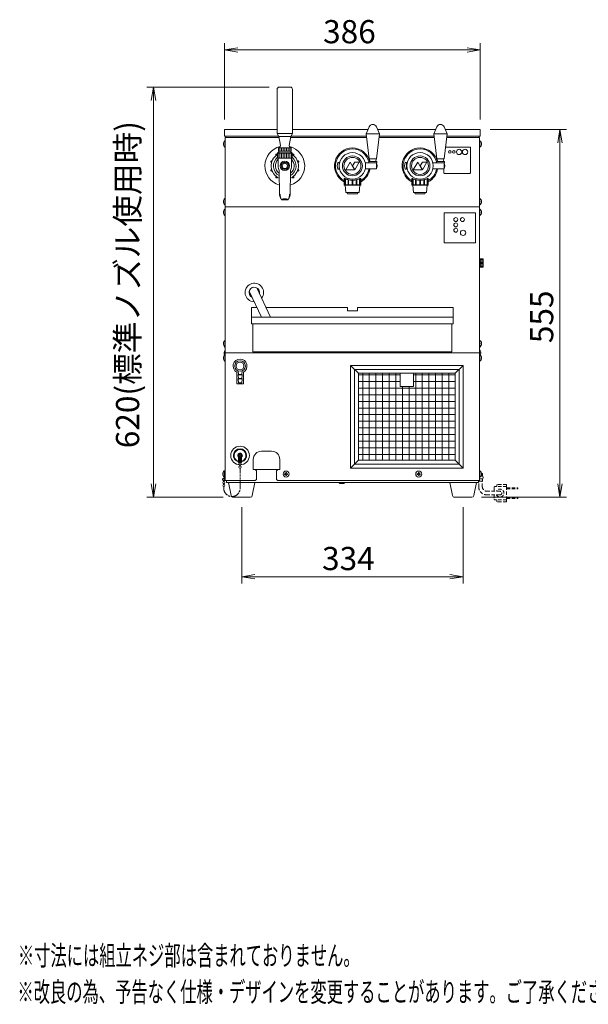
# Model space of a CAD drawing. Units: millimetres. Extents: x -599 to 9811, y -254 to 11150.
# Drawn here: x 3396 to 4254, y 5482 to 6968 of the extents above; entities that cross this region are included whole.
import ezdxf

# ---------------------------------------------------------------- set-up
doc = ezdxf.new("R2010")
doc.units = ezdxf.units.MM
doc.linetypes.add('AM_ISO09W050', pattern=[22.5, 12, -1.5, 3, -1.5, 3, -1.5])
doc.linetypes.add('DASHED2', pattern=[9.525, 6.35, -3.175])
doc.layers.get('0').update_dxf_attribs({"lineweight": 18})
for name, color, linetype, lineweight in [('ACｺｰﾄﾞ', 252, 'DASHED2', 18), ('AM_5', 51, 'Continuous', 18), ('仮想線', 44, 'AM_ISO09W050', 13), ('図面枠', 111, 'Continuous', 15), ('弱線', 133, 'Continuous', 13)]:
    doc.layers.add(name, color=color, linetype=linetype, lineweight=lineweight)
doc.styles.get("Standard").update_dxf_attribs({"font": 'simplex.shx', "bigfont": 'bigfont.shx'})

# ---------------------------------------------------------------- blocks, each defined once
blk = doc.blocks.new('A$C779D35AB')
at = {"color": 0, "linetype": 'ByBlock', "lineweight": -2}
for p, q in [((2, -98.76), (0, -99.1)), ((2, -99.43), (0, -99.1)), ((0, -99.1), (2, -99.1)), ((36.6, -98.76), (38.6, -99.1)), ((36.6, -99.43), (38.6, -99.1)), ((38.6, -99.1), (36.6, -99.1)), ((-11.04, -106.72), (-10.7, -104.72)), ((-10.37, -106.72), (-10.7, -104.72)), ((-10.7, -104.72), (-10.7, -106.72)), ((50.27, -113.1), (50.6, -111.1)), ((50.93, -113.1), (50.6, -111.1)), ((50.6, -111.1), (50.6, -113.1)), ((-11.04, -164.6), (-10.7, -166.6)), ((-10.37, -164.6), (-10.7, -166.6)), ((-10.7, -166.6), (-10.7, -164.6)), ((50.27, -164.6), (50.6, -166.6)), ((50.93, -164.6), (50.6, -166.6)), ((50.6, -166.6), (50.6, -164.6)), ((4.6, -178.26), (2.6, -178.6)), ((34, -178.26), (36, -178.6)), ((4.6, -178.93), (2.6, -178.6)), ((2.6, -178.6), (4.6, -178.6)), ((34, -178.93), (36, -178.6)), ((36, -178.6), (34, -178.6))]:
    blk.add_line(p, q, dxfattribs=at)
at = {"layer": 'AM_5', "color": 4, "lineweight": 9}
for p, q in [((0, -109.6), (0, -98.1)), ((2, -99.1), (36.6, -99.1)), ((38.6, -109.6), (38.6, -98.1)), ((6.75, -104.72), (-11.7, -104.72)), ((-10.7, -106.72), (-10.7, -164.6)), ((40.1, -111.1), (51.6, -111.1)), ((50.6, -164.6), (50.6, -113.1)), ((-0.2, -166.6), (-11.7, -166.6)), ((38.8, -166.6), (51.6, -166.6)), ((2.6, -168.1), (2.6, -179.6)), ((36, -168.1), (36, -179.6)), ((4.6, -178.6), (34, -178.6))]:
    blk.add_line(p, q, dxfattribs=at)
at = {"layer": 'AM_5'}
for s, p in [('386', (14.88, -98.1)), ('334', (14.72, -177.6))]:
    blk.add_text(s, height=3.5, dxfattribs=at).set_placement(p)
for s, p in [('620(標準ノズル使用時)', (-12.87, -159.21)), ('555', (49.6, -143.35))]:
    blk.add_text(s, height=3.5, rotation=90, dxfattribs=at).set_placement(p)
at = {"layer": '図面枠', "width": 0.6}
for s, p in [('%%U※寸法には組立ネジ部は含まれておりません。', (-31.17, -237.25)), ('%%U※改良の為、予告なく仕様・デザインを変更することがあります。ご了承ください。', (-31.24, -242.75))]:
    blk.add_text(s, height=3, dxfattribs=at).set_placement(p)

msp = doc.modelspace()

# ---------------------------------------------------------------- hatches: boundary and pattern name
at = {"layer": '弱線', "ltscale": 0.3}
h = msp.add_hatch(dxfattribs=at)
h.set_pattern_fill('_U', color=256, scale=2.5, angle=90, style=0, pattern_type=0)
h.set_pattern_definition([(90, (2241.0078, 3884.3709), (-2.5, 2e-16), [])])
h.paths.add_polyline_path([(3806.6, 6759), (3785.6, 6759), (3785.6, 6766.7), (3806.6, 6766.7)])
at = {"layer": '弱線'}
h = msp.add_hatch(dxfattribs=at)
h.set_pattern_fill('_U', color=256, scale=2.5, angle=90, style=0, pattern_type=0)
h.set_pattern_definition([(90, (2241.0078, 3884.6709), (-2.5, 2e-16), [])])
h.paths.add_polyline_path([(3786.6, 6774.5), (3805.6, 6774.5), (3805.6, 6769.5), (3786.6, 6769.5)])
h = msp.add_hatch(dxfattribs=at)
h.set_pattern_fill('_U', color=256, scale=2, style=0, pattern_type=0)
h.set_pattern_definition([(0, (-6076.7084, 5.9571), (0, 2), [])])
h.paths.add_polyline_path([(4091.1, 6607.5), (4091.1, 6594.5), (4095.4, 6594.5), (4095.4, 6607.5)])
h = msp.add_hatch(dxfattribs=at)
h.set_pattern_fill('_USER', color=256, scale=10, angle=90, style=0, double=1, pattern_type=0)
h.set_pattern_definition([(90, (2623.595, -97.856), (-10, 6e-16), []), (180, (2623.595, -97.856), (-1e-15, -10), [])])
h.paths.add_polyline_path([(3970.1, 6414.5), (3970.1, 6434.5), (3907.1, 6434.5), (3907.1, 6303.5), (4053.1, 6303.5), (4053.1, 6434.5), (3990.1, 6434.5), (3990.1, 6414.5)])

# ---------------------------------------------------------------- linework, layer by layer
for p, q in [((3784.6, 6802.5), (3705.1, 6802.5)), ((3705.1, 6802.5), (3705.1, 6792.5)), ((3787.1, 6792.5), (3705.1, 6792.5)), ((3706.1, 6685.5), (3706.1, 6790.5)), ((3706.1, 6790.5), (3787.5, 6790.5)), ((3707.1, 6792.5), (3707.1, 6790.5)), ((3804.8, 6790.5), (3919.5, 6790.5)), ((3919.3, 6792.5), (3805.1, 6792.5)), ((3921.7, 6802.5), (3807.6, 6802.5)), ((4023.7, 6802.5), (3936, 6802.5)), ((3938.2, 6790.5), (4021.5, 6790.5)), ((4021.3, 6792.5), (3938.4, 6792.5)), ((4091.1, 6802.5), (4038, 6802.5)), ((4040.2, 6790.5), (4090.1, 6790.5)), ((4091.1, 6792.5), (4040.4, 6792.5)), ((4089.1, 6792.5), (4089.1, 6790.5)), ((4090.1, 6685.5), (4090.1, 6790.5)), ((4091.1, 6792.5), (4091.1, 6802.5)), ((3807.1, 6766.7), (3785.1, 6766.7)), ((3786.6, 6774.5), (3805.6, 6774.5)), ((3795.3, 6751.4), (3795.3, 6753)), ((3796.9, 6751.4), (3796.9, 6753)), ((3875.9, 6752.5), (3874.9, 6747.5)), ((3874.9, 6747.5), (3875.9, 6742.5)), ((3877.9, 6752.5), (3875.9, 6752.5)), ((3877.9, 6752), (3877.9, 6752.5)), ((3877.9, 6752), (3877.9, 6743)), ((3878.7, 6752), (3877.9, 6752)), ((3924.5, 6753.9), (3923.9, 6758)), ((3933.9, 6758), (3933.2, 6753.9)), ((3977.9, 6752.5), (3976.9, 6747.5)), ((3976.9, 6747.5), (3977.9, 6742.5)), ((3979.9, 6752.5), (3977.9, 6752.5)), ((3979.9, 6752), (3979.9, 6752.5)), ((3979.9, 6752), (3979.9, 6743)), ((3980.7, 6752), (3979.9, 6752)), ((4026.5, 6753.9), (4025.9, 6758)), ((4035.9, 6758), (4035.2, 6753.9)), ((3795.3, 6742), (3795.3, 6743.6)), ((3796.9, 6742), (3796.9, 6743.6)), ((3875.9, 6742.5), (3877.9, 6742.5)), ((3877.9, 6742.5), (3877.9, 6743)), ((3877.9, 6743), (3878.7, 6743)), ((3977.9, 6742.5), (3979.9, 6742.5)), ((3979.9, 6742.5), (3979.9, 6743)), ((3979.9, 6743), (3980.7, 6743)), ((3706.1, 6685.5), (4090.1, 6685.5)), ((3706.1, 6685.5), (3706.1, 6465.5)), ((4090.1, 6685.5), (4090.1, 6465.5)), ((3706.1, 6465.5), (3706.1, 6272.5)), ((3706.1, 6465.5), (4090.1, 6465.5)), ((4090.1, 6465.5), (4090.1, 6272.5)), ((3723.6, 6436.3), (3723.6, 6418.5)), ((3733.6, 6436.3), (3733.6, 6418.5)), ((3907.1, 6434.5), (3895.1, 6446.5)), ((4053.1, 6434.5), (4065.1, 6446.5)), ((3733.6, 6418.5), (3723.6, 6418.5)), ((3776.1, 6317), (3761.1, 6317)), ((3748.6, 6289.5), (3748.6, 6304.5)), ((3788.6, 6289.5), (3788.6, 6304.5)), ((3907.1, 6303.5), (3895.1, 6291.5)), ((4053.1, 6303.5), (4065.1, 6291.5)), ((3751.6, 6289.5), (3748.6, 6289.5)), ((3751.6, 6289.5), (3785.6, 6289.5)), ((3751.6, 6289.5), (3785.6, 6289.5)), ((3751.6, 6289.5), (3753.6, 6287.5)), ((3753.6, 6287.5), (3753.6, 6274.5)), ((3785.6, 6289.5), (3783.6, 6287.5)), ((3783.6, 6287.5), (3783.6, 6274.5)), ((3785.6, 6289.5), (3788.6, 6289.5)), ((3703.8, 6272.1), (3703.8, 6271.2)), ((3704.4, 6272.1), (3704.4, 6271.2)), ((3751.6, 6272.5), (3706.1, 6272.5)), ((3708.1, 6272.5), (3708.1, 6269.5)), ((3708.1, 6272.5), (3708.1, 6269.5)), ((3751.6, 6272.5), (3753.6, 6274.5)), ((3783.6, 6274.5), (3785.6, 6272.5)), ((3785.6, 6272.5), (4090.1, 6272.5)), ((4088.1, 6272.5), (4088.1, 6269.5)), ((4088.1, 6272.5), (4088.1, 6269.5)), ((3703.8, 6268), (3703.8, 6266.7)), ((3704.4, 6268), (3704.4, 6266.7)), ((3708.1, 6269.5), (4088.1, 6269.5)), ((3708.1, 6269.5), (4088.1, 6269.5)), ((3879.1, 6268), (3877.6, 6269.5)), ((3879.1, 6268), (3877.6, 6269.5)), ((3879.1, 6268), (3885.1, 6268)), ((3879.1, 6268), (3885.1, 6268)), ((3885.1, 6268), (3886.6, 6269.5)), ((3885.1, 6268), (3886.6, 6269.5))]:
    msp.add_line(p, q)
at = {"extrusion": (0, 1, 0)}
msp.add_line((4050.1, 6519), (3746.1, 6519), dxfattribs=at)
at = {"ltscale": 0.03}
for p, q in [((3726.1, 6432.6), (3731.1, 6432.6)), ((3726.1, 6426.6), (3731.1, 6426.6))]:
    msp.add_line(p, q, dxfattribs=at)
at = {"linetype": 'Continuous'}
msp.add_lwpolyline([(3787.6, 6866.3, 0.414214), (3784.6, 6863.3), (3784.6, 6796.5), (3786.9, 6792), (3805.4, 6792), (3807.6, 6796.5), (3807.6, 6863.3, 0.414214), (3804.6, 6866.3), (3804.6, 6866.3)], format="xyb", close=True, dxfattribs=at)
for points in [[(3923.4, 6806.4, -0.656854), (3934.4, 6806.4), (3938.9, 6796), (3934.4, 6758), (3923.4, 6758), (3918.9, 6796)], [(4025.4, 6806.4, -0.656854), (4036.4, 6806.4), (4040.9, 6796), (4036.4, 6758), (4025.4, 6758), (4020.9, 6796)], [(3788.1, 6775.4), (3786.6, 6774.5), (3786.6, 6769.5), (3805.6, 6769.5), (3805.6, 6774.5), (3804.2, 6775.4, -0.289246), (3802.9, 6778.4), (3805.2, 6792), (3787, 6792), (3789.4, 6778.4, -0.289246)], [(3703.4, 6780.1), (3703.6, 6780.1), (3703.6, 6780.9), (3703.4, 6780.9, -0.205718), (3705.6, 6785.2), (3706.1, 6785.2), (3706.1, 6775.8), (3705.6, 6775.8, -0.205718)], [(4092.9, 6780.1), (4092.6, 6780.1), (4092.6, 6780.9), (4092.9, 6780.9, 0.205718), (4090.6, 6785.2), (4090.1, 6785.2), (4090.1, 6775.8), (4090.6, 6775.8, 0.205718)], [(3703.4, 6693.1), (3703.6, 6693.1), (3703.6, 6693.9), (3703.4, 6693.9, -0.205718), (3705.6, 6698.2), (3706.1, 6698.2), (3706.1, 6688.8), (3705.6, 6688.8, -0.205718)], [(4092.9, 6693.1), (4092.6, 6693.1), (4092.6, 6693.9), (4092.9, 6693.9, 0.205718), (4090.6, 6698.2), (4090.1, 6698.2), (4090.1, 6688.8), (4090.6, 6688.8, 0.205718)], [(3703.4, 6677.1), (3703.6, 6677.1), (3703.6, 6677.9), (3703.4, 6677.9, -0.205718), (3705.6, 6682.2), (3706.1, 6682.2), (3706.1, 6672.8), (3705.6, 6672.8, -0.205718)], [(4092.9, 6677.1), (4092.6, 6677.1), (4092.6, 6677.9), (4092.9, 6677.9, 0.205718), (4090.6, 6682.2), (4090.1, 6682.2), (4090.1, 6672.8), (4090.6, 6672.8, 0.205718)], [(3703.4, 6479.1), (3703.6, 6479.1), (3703.6, 6479.9), (3703.4, 6479.9, -0.205718), (3705.6, 6484.2), (3706.1, 6484.2), (3706.1, 6474.8), (3705.6, 6474.8, -0.205718)], [(4092.9, 6479.1), (4092.6, 6479.1), (4092.6, 6479.9), (4092.9, 6479.9, 0.205718), (4090.6, 6484.2), (4090.1, 6484.2), (4090.1, 6474.8), (4090.6, 6474.8, 0.205718)], [(3703.4, 6457.1), (3703.6, 6457.1), (3703.6, 6457.9), (3703.4, 6457.9, -0.205718), (3705.6, 6462.2), (3706.1, 6462.2), (3706.1, 6452.8), (3705.6, 6452.8, -0.205718)], [(4092.9, 6457.1), (4092.6, 6457.1), (4092.6, 6457.9), (4092.9, 6457.9, 0.205718), (4090.6, 6462.2), (4090.1, 6462.2), (4090.1, 6452.8), (4090.6, 6452.8, 0.205718)], [(3705.1, 6286), (3705.1, 6277.1, -0.345686), (3704.1, 6276.1, 2.414214), (3706.1, 6274.1), (3706.1, 6286), (3705.6, 6286)], [(3702.4, 6282.1), (3702.6, 6282.1), (3702.6, 6282.9), (3702.4, 6282.9, -0.205718), (3704.6, 6287.2), (3705.1, 6287.2), (3705.1, 6277.8), (3704.6, 6277.8, -0.205718)], [(4092.9, 6282.1), (4092.6, 6282.1), (4092.6, 6282.9), (4092.9, 6282.9, 0.205718), (4090.6, 6287.2), (4090.1, 6287.2), (4090.1, 6277.8), (4090.6, 6277.8, 0.205718)], [(3718.1, 6247.5, -0.373238), (3715.1, 6250.1), (3711.1, 6269.5), (3751.1, 6269.5), (3747.1, 6250.1, -0.373238), (3744.2, 6247.5)], [(4052.1, 6247.5, -0.373238), (4049.1, 6250.1), (4045.1, 6269.5), (4085.1, 6269.5), (4081.1, 6250.1, -0.373238), (4078.2, 6247.5)]]:
    msp.add_lwpolyline(points, format="xyb", close=True)
for points in [[(3787.5, 6769.5, 0.080006), (3785.6, 6767), (3785.1, 6766.7), (3785.1, 6759), (3807.1, 6759), (3807.1, 6766.7), (3806.6, 6767, 0.080278), (3804.8, 6769.5)], [(3801.8, 6698, 0.18257), (3804.1, 6703.3), (3804.8, 6740.3, -0.085727), (3805.5, 6743.7, 0.091037), (3806.1, 6747.2), (3806.1, 6759), (3786.1, 6759), (3786.1, 6747.2, 0.091037), (3786.8, 6743.7, -0.085727), (3787.4, 6740.3), (3788.2, 6703.3, 0.18257), (3790.5, 6698)], [(3788.2, 6703.3, -0.226721), (3789.1, 6705, 0.122934), (3791.1, 6696.5, 0.279227), (3791.6, 6696.3), (3796.1, 6696.3), (3800.7, 6696.3, 0.279227), (3801.1, 6696.5, 0.122934), (3803.2, 6705, -0.226721), (3804.1, 6703.3)], [(3800.9, 6696.4, 0.161081), (3796.1, 6698, 0.161081), (3791.4, 6696.4)], [(3705.5, 6462, -0.133763), (3704.4, 6465.1), (3704.6, 6465.1), (3704.6, 6465.9), (3704.4, 6465.9, -0.177435), (3706.1, 6469.7, -0.177435)], [(3706.1, 6473.2, -0.12635), (3704.6, 6475.9)], [(4090.1, 6473.2, 0.12635), (4091.7, 6475.9)], [(4090.8, 6462, 0.133763), (4091.9, 6465.1), (4091.6, 6465.1), (4091.6, 6465.9), (4091.9, 6465.9, 0.177435), (4090.1, 6469.7, 0.177435)], [(3705.6, 6277, -0.357066), (3704.1, 6275.6, 2.414214), (3705.6, 6274.1), (3705.6, 6286)]]:
    msp.add_lwpolyline(points, format="xyb")
at = {"ltscale": 0.05}
for points in [[(3901.2, 6741.8), (3894.6, 6753.2), (3888, 6741.8)], [(3901.7, 6741.8), (3908.2, 6753.2), (3901.8, 6753.2), (3898.3, 6747.7)], [(4003.2, 6741.8), (3996.6, 6753.2), (3990, 6741.8)], [(4003.7, 6741.8), (4010.2, 6753.2), (4003.8, 6753.2), (4000.3, 6747.7)]]:
    msp.add_lwpolyline(points, close=True, dxfattribs=at)
for points in [[(3917.6, 6752), (3934.4, 6752), (3935.4, 6747.5), (3934.4, 6743), (3917.6, 6743)], [(4019.6, 6752), (4036.4, 6752), (4037.4, 6747.5), (4036.4, 6743), (4019.6, 6743)], [(3885.6, 6728.6), (3885.6, 6719), (3886.1, 6718.5), (3910.1, 6718.5), (3910.6, 6719), (3910.6, 6728.6)], [(3887.1, 6718.5), (3888.1, 6707.5), (3908.1, 6707.5), (3909.1, 6718.5)], [(3987.6, 6728.6), (3987.6, 6719), (3988.1, 6718.5), (4012.1, 6718.5), (4012.6, 6719), (4012.6, 6728.6)], [(3989.1, 6718.5), (3990.1, 6707.5), (4010.1, 6707.5), (4011.1, 6718.5)], [(3889.6, 6707.5), (3890.6, 6705.5), (3905.6, 6705.5), (3906.6, 6707.5)], [(3991.6, 6707.5), (3992.6, 6705.5), (4007.6, 6705.5), (4008.6, 6707.5)], [(4091.1, 6606), (4090.1, 6606), (4090.1, 6596), (4091.1, 6596)], [(4095.4, 6606.7), (4095.6, 6606.7), (4095.6, 6595.2), (4095.4, 6595.2)], [(3742.4, 6558.4), (3760.7, 6519)], [(3774.5, 6519), (3753.7, 6563.7)], [(3767.5, 6534), (3890.6, 6534), (3890.6, 6529), (3905.6, 6529), (3905.6, 6534), (4050.1, 6534), (4050.1, 6509), (3746.1, 6509), (3746.1, 6534), (3753.7, 6534)], [(3748.1, 6509), (3748.1, 6467), (4048.1, 6467), (4048.1, 6509)], [(4088.6, 6272.5), (4088.6, 6271.5), (4088.1, 6271.5), (4088.1, 6272.5)], [(4094.6, 6275.5), (4094.6, 6271.5), (4088.6, 6271.5)], [(4092.8, 6283.5), (4094.6, 6283.5), (4094.6, 6279.5)]]:
    msp.add_lwpolyline(points)
for points in [[(3922.9, 6752), (3934.8, 6752), (3934.8, 6753.9), (3922.9, 6753.9)], [(4024.9, 6752), (4036.8, 6752), (4036.8, 6753.9), (4024.9, 6753.9)], [(4091.1, 6594.5), (4095.4, 6594.5), (4095.4, 6607.5), (4091.1, 6607.5)], [(3895.1, 6291.5), (4065.1, 6291.5), (4065.1, 6446.5), (3895.1, 6446.5)], [(3907.1, 6303.5), (4053.1, 6303.5), (4053.1, 6434.5), (3907.1, 6434.5)], [(3970.1, 6414.5), (3990.1, 6414.5), (3990.1, 6434.5), (3970.1, 6434.5)]]:
    msp.add_lwpolyline(points, close=True)
at = {"ltscale": 0.03}
msp.add_lwpolyline([(3725.5, 6438.1), (3726.1, 6432.6), (3725.6, 6432.3), (3725.6, 6431.8), (3726.1, 6426.6), (3725.6, 6426.3), (3725.6, 6425.8), (3726.1, 6420.3), (3731.1, 6420.3), (3731.6, 6425.8), (3731.6, 6426.3), (3731.1, 6426.6), (3731.6, 6431.8), (3731.6, 6432.3), (3731.1, 6432.6), (3731.7, 6438.1)], dxfattribs=at)
for centre, radius in [((3898.1, 6747.5), 15), ((4000.1, 6747.5), 15), ((4045.1, 6768.5), 2), ((4051.1, 6768.5), 2), ((4059.1, 6768.5), 4), ((4068.1, 6768.5), 4), ((3796.1, 6747.5), 5.58), ((3796.1, 6747.5), 4), ((3898.1, 6747.5), 12.8), ((4000.1, 6747.5), 12.8), ((4054.1, 6666.5), 3), ((4054.1, 6658.5), 3), ((4064.1, 6666.5), 3), ((4054.1, 6650.5), 3), ((3728.6, 6445.5), 8), ((3728.6, 6445.5), 5.85), ((3728.6, 6310.5), 14), ((3798.1, 6282.5), 4.5), ((3998.1, 6282.5), 4.5), ((3704.1, 6269.6), 1.6), ((3704.1, 6265.1), 1.6)]:
    msp.add_circle(centre, radius)
for centre, radius, start, end in [((3796.1, 6747.5), 30, 103.546, 254.0594), ((3796.1, 6747.5), 30, 285.9442, 76.454), ((3796.1, 6747.5), 20.5, 122.4573, 245.6461), ((3796.1, 6747.5), 20.5, 294.3594, 57.5543), ((3898.1, 6747.5), 27, 13.7117, 242.4455), ((4000.1, 6747.5), 27, 13.7117, 242.4455), ((3898.1, 6747.5), 27, 297.5545, 350.4059), ((4000.1, 6747.5), 27, 297.5545, 350.4059), ((3750.1, 6556.5), 14, 321.5148, 268.4852), ((3750.1, 6556.5), 8, 346.3752, 243.6248), ((3728.6, 6445.5), 10.5, 298.4369, 241.5631), ((3728.6, 6310.5), 10, 283.0029, 256.9971), ((3761.1, 6304.5), 12.5, 90, 180), ((3776.1, 6304.5), 12.5, 0, 90), ((4090.9, 6277.5), 4.25, 331.9275, 28.0725)]:
    msp.add_arc(centre, radius, start, end)
at = {"ltscale": 0.1}
for start, end in [(130.3202, 239.8543), (300.1596, 49.6798)]:
    msp.add_arc((3796.1, 6747.5), 17, start, end, dxfattribs=at)
at = {"ltscale": 0.5}
for centre, radius, start, end in [((3796.1, 6747.5), 14.1, 134.971, 232.5139), ((3796.1, 6747.5), 14.1, 307.5044, 45.0264), ((3704.1, 6274.1), 1.6, 20.3641, 77.7699)]:
    msp.add_arc(centre, radius, start, end, dxfattribs=at)
for points in [[(3885.6, 6728.5), (3885.6, 6728.5), (3885.6, 6728.6), (3885.7, 6728.7), (3885.8, 6728.7), (3886.2, 6728.6), (3886.4, 6728.5), (3887.1, 6728.3), (3887.5, 6728.1), (3888.4, 6727.8), (3889, 6727.6), (3890, 6727.2), (3890.6, 6727), (3892, 6726.7), (3892.7, 6726.5), (3894.2, 6726.3), (3895, 6726.1), (3896.6, 6726), (3897.4, 6726), (3898.9, 6726), (3899.7, 6726), (3901.3, 6726.1), (3902.1, 6726.3), (3903.6, 6726.5), (3904.3, 6726.7), (3905.6, 6727), (3906.2, 6727.2), (3907.3, 6727.6), (3907.8, 6727.8), (3908.7, 6728.1), (3909.2, 6728.3), (3909.8, 6728.5), (3910.1, 6728.6), (3910.5, 6728.7), (3910.6, 6728.7), (3910.6, 6728.6)], [(3987.6, 6728.5), (3987.6, 6728.5), (3987.6, 6728.6), (3987.7, 6728.7), (3987.8, 6728.7), (3988.2, 6728.6), (3988.4, 6728.5), (3989.1, 6728.3), (3989.5, 6728.1), (3990.4, 6727.8), (3991, 6727.6), (3992, 6727.2), (3992.6, 6727), (3994, 6726.7), (3994.7, 6726.5), (3996.2, 6726.3), (3997, 6726.1), (3998.6, 6726), (3999.4, 6726), (4000.9, 6726), (4001.7, 6726), (4003.3, 6726.1), (4004.1, 6726.3), (4005.6, 6726.5), (4006.3, 6726.7), (4007.6, 6727), (4008.2, 6727.2), (4009.3, 6727.6), (4009.8, 6727.8), (4010.7, 6728.1), (4011.2, 6728.3), (4011.8, 6728.5), (4012.1, 6728.6), (4012.5, 6728.7), (4012.6, 6728.7), (4012.6, 6728.6)]]:
    msp.add_open_spline(points, degree=3, knots=[39.320665, 39.320665, 39.320665, 39.320665, 40.458652, 40.458652, 42.758362, 42.758362, 45.058072, 45.058072, 47.357783, 47.357783, 49.657493, 49.657493, 51.981572, 51.981572, 54.305651, 54.305651, 56.62973, 56.62973, 58.953809, 58.953809, 61.277888, 61.277888, 63.601967, 63.601967, 65.926046, 65.926046, 68.250125, 68.250125, 70.549835, 70.549835, 72.849545, 72.849545, 75.149255, 75.149255, 77.448965, 77.448965, 77.448965, 77.448965])
for points in [[(3910.6, 6728.6), (3910.6, 6728.6), (3910.6, 6728.5), (3910.6, 6728.5)], [(4012.6, 6728.6), (4012.6, 6728.6), (4012.6, 6728.5), (4012.6, 6728.5)]]:
    msp.add_open_spline(points, degree=3)
at = {"layer": 'ACｺｰﾄﾞ', "ltscale": 0.8}
for p, q in [((4088.6, 6263.3), (4088.6, 6271.5)), ((4094.1, 6263.3), (4094.1, 6271.5)), ((4120.8, 6256.5), (4100.9, 6256.5)), ((4112, 6262.7), (4112, 6256.5)), ((4130.8, 6263.7), (4113, 6263.7)), ((4116, 6265.7), (4116, 6263.7)), ((4130.8, 6266.7), (4117, 6266.7)), ((4130.8, 6266.7), (4130.8, 6263.7)), ((4130.8, 6263.7), (4130.8, 6243.7)), ((4130.8, 6261.7), (4147.9, 6261.7)), ((4130.8, 6260.2), (4147.9, 6260.2)), ((4147.9, 6260.2), (4147.9, 6261.7)), ((4120.8, 6251), (4100.9, 6251)), ((4112, 6251), (4112, 6244.7)), ((4130.8, 6243.7), (4113, 6243.7)), ((4116, 6241.7), (4116, 6243.7)), ((4130.8, 6240.7), (4117, 6240.7)), ((4130.8, 6247.2), (4147.9, 6247.2)), ((4130.8, 6245.7), (4147.9, 6245.7)), ((4130.8, 6240.7), (4130.8, 6243.7)), ((4147.9, 6247.2), (4147.9, 6245.7))]:
    msp.add_line(p, q, dxfattribs=at)
for centre, radius, start, end in [((4100.9, 6263.3), 12.3, 180, 270), ((4100.9, 6263.3), 6.8, 180, 270), ((4113, 6262.7), 1, 90, 180), ((4120.8, 6253.7), 6, 207.2796, 152.7204), ((4117, 6265.7), 1, 90, 180), ((4120.8, 6253.7), 2.75, 270, 90), ((4113, 6244.7), 1, 180, 270), ((4117, 6241.7), 1, 180, 270)]:
    msp.add_arc(centre, radius, start, end, dxfattribs=at)
at = {"layer": '仮想線'}
msp.add_lwpolyline([(3704.1, 6263.5), (3704.1, 6260.8, 0.414214), (3716.4, 6248.5), (3716.4, 6248.5, 0.414214), (3728.6, 6260.8), (3728.6, 6291.5)], format="xyb", dxfattribs=at)
at = {"layer": '弱線'}
for p, q in [((3807.6, 6796.5), (3784.6, 6796.5)), ((3806.6, 6767), (3785.6, 6767)), ((3934.4, 6752), (3934.4, 6743)), ((4036.4, 6752), (4036.4, 6743)), ((3726.4, 6300), (3726.4, 6307.8)), ((3726.4, 6300.5), (3730.9, 6300.5)), ((3726.4, 6300), (3730.9, 6300)), ((3726.9, 6310.1), (3726.9, 6310.8)), ((3726.9, 6310.8), (3727.3, 6310.8)), ((3727.3, 6310.1), (3726.9, 6310.1)), ((3728, 6300), (3728, 6308)), ((3728.3, 6311.8), (3728.3, 6312.2)), ((3728.3, 6312.2), (3729, 6312.2)), ((3728.3, 6308.7), (3728.3, 6309.1)), ((3729, 6308.7), (3728.3, 6308.7)), ((3728.3, 6299.2), (3728.3, 6300)), ((3728.9, 6299.2), (3728.9, 6300)), ((3729, 6312.2), (3729, 6311.8)), ((3729, 6309.1), (3729, 6308.7)), ((3729.2, 6300), (3729.2, 6308)), ((3730, 6310.8), (3730.4, 6310.8)), ((3730.4, 6310.1), (3730, 6310.1)), ((3730.4, 6310.8), (3730.4, 6310.1)), ((3730.9, 6300), (3730.9, 6307.8)), ((3728.3, 6294.7), (3728.3, 6296)), ((3728.9, 6294.7), (3728.9, 6296))]:
    msp.add_line(p, q, dxfattribs=at)
at = {"layer": '弱線', "ltscale": 0.5}
for p, q in [((3938.9, 6796), (3918.9, 6796)), ((4040.9, 6796), (4020.9, 6796))]:
    msp.add_line(p, q, dxfattribs=at)
at = {"layer": '弱線', "extrusion": (0, 1, 0)}
for p, q in [((3885.6, 6719), (3887.1, 6719)), ((3887.1, 6719), (3887.1, 6728.3)), ((3887.6, 6728.1), (3887.6, 6719)), ((3887.6, 6719), (3891.5, 6719)), ((3891.5, 6719), (3891.5, 6726.8)), ((3892.3, 6726.6), (3892.3, 6719)), ((3892.3, 6719), (3897.6, 6719)), ((3897.6, 6719), (3897.6, 6726)), ((3898.6, 6726), (3898.6, 6719)), ((3898.6, 6719), (3903.9, 6719)), ((3903.9, 6719), (3903.9, 6726.6)), ((3904.8, 6726.8), (3904.8, 6719)), ((3904.8, 6719), (3908.7, 6719)), ((3908.7, 6719), (3908.7, 6728.1)), ((3909.2, 6728.3), (3909.2, 6719)), ((3909.2, 6719), (3910.6, 6719)), ((3987.6, 6719), (3989.1, 6719)), ((3989.1, 6719), (3989.1, 6728.3)), ((3989.6, 6728.1), (3989.6, 6719)), ((3989.6, 6719), (3993.5, 6719)), ((3993.5, 6719), (3993.5, 6726.8)), ((3994.3, 6726.6), (3994.3, 6719)), ((3994.3, 6719), (3999.6, 6719)), ((3999.6, 6719), (3999.6, 6726)), ((4000.6, 6726), (4000.6, 6719)), ((4000.6, 6719), (4005.9, 6719)), ((4005.9, 6719), (4005.9, 6726.6)), ((4006.8, 6726.8), (4006.8, 6719)), ((4006.8, 6719), (4010.7, 6719)), ((4010.7, 6719), (4010.7, 6728.1)), ((4011.2, 6728.3), (4011.2, 6719)), ((4011.2, 6719), (4012.6, 6719))]:
    msp.add_line(p, q, dxfattribs=at)
at = {"layer": '弱線', "ltscale": 0.03}
for p, q in [((3725.6, 6432.3), (3731.6, 6432.3)), ((3731.6, 6426.3), (3725.6, 6426.3))]:
    msp.add_line(p, q, dxfattribs=at)
at = {"layer": '弱線'}
for points in [[(3705.6, 6785.2), (3705.6, 6775.8)], [(4090.6, 6785.2), (4090.6, 6775.8)], [(3705.6, 6698.2), (3705.6, 6688.8)], [(4090.6, 6698.2), (4090.6, 6688.8)], [(3705.6, 6682.2), (3705.6, 6672.8)], [(4090.6, 6682.2), (4090.6, 6672.8)], [(3705.6, 6484.2), (3705.6, 6474.8)], [(4090.6, 6484.2), (4090.6, 6474.8)], [(3705.6, 6462.2), (3705.6, 6452.8)], [(4090.6, 6462.2), (4090.6, 6452.8)], [(3704.6, 6287.2), (3704.6, 6277.8)], [(4090.6, 6287.2), (4090.6, 6277.8)], [(4094.6, 6275.5), (4090.1, 6275.5)], [(4092.1, 6279.5), (4094.6, 6279.5)]]:
    msp.add_lwpolyline(points, dxfattribs=at)
for points in [[(4036.1, 6743), (4036.1, 6737, 0.414214), (4037.1, 6736), (4075.1, 6736, 0.414214), (4076.1, 6737), (4076.1, 6775, 0.414214), (4075.1, 6776), (4038.5, 6776)], [(3785.1, 6765.2, 0.36551), (3783.2, 6765.3, 0.414214), (3782.9, 6763.2), (3782.9, 6763.2)], [(3809.4, 6763.2), (3809.4, 6763.2, 0.414214), (3809.1, 6765.3, 0.366441), (3807.1, 6765.2, 0.366441)], [(3777.1, 6755.2), (3777.1, 6755.3, 0.414214), (3775.2, 6754.3, 0.414214), (3776.2, 6752.4), (3776.2, 6752.4)], [(3816.1, 6752.4), (3816.1, 6752.4, 0.414214), (3817.1, 6754.3, 0.414214), (3815.2, 6755.3), (3815.1, 6755.2)], [(3776.2, 6742.6), (3776.2, 6742.6, 0.414214), (3775.2, 6740.7, 0.414214), (3777.1, 6739.7), (3777.1, 6739.7)], [(3782.9, 6731.8), (3782.9, 6731.8, 0.414214), (3783.2, 6729.7, 0.414214), (3785.3, 6730), (3785.3, 6730.1)], [(3806.9, 6730.1), (3807, 6730, 0.414214), (3809.1, 6729.7, 0.414214), (3809.4, 6731.8), (3809.4, 6731.8)], [(3815.1, 6739.7), (3815.2, 6739.7, 0.414214), (3817.1, 6740.7, 0.414214), (3816.1, 6742.6), (3816.1, 6742.6)]]:
    msp.add_lwpolyline(points, format="xyb", dxfattribs=at)
for points in [[(4036.6, 6631.5), (4083.6, 6631.5), (4083.6, 6676.5), (4036.6, 6676.5)], [(3901.1, 6297.5), (4059.1, 6297.5), (4059.1, 6440.5), (3901.1, 6440.5)]]:
    msp.add_lwpolyline(points, close=True, dxfattribs=at)
at = {"layer": '弱線', "linetype": 'Continuous'}
for points in [[(3797.7, 6284.2), (3797.7, 6284.7), (3798.6, 6284.7), (3798.6, 6284.2, 0.414214), (3799.9, 6282.9), (3800.4, 6282.9), (3800.4, 6282), (3799.9, 6282, 0.414214), (3798.6, 6280.8), (3798.6, 6280.2), (3797.7, 6280.2), (3797.7, 6280.8, 0.414214), (3796.4, 6282), (3795.9, 6282), (3795.9, 6282.9), (3796.4, 6282.9, 0.414214)], [(3997.7, 6284.2), (3997.7, 6284.7), (3998.6, 6284.7), (3998.6, 6284.2, 0.414214), (3999.9, 6282.9), (4000.4, 6282.9), (4000.4, 6282), (3999.9, 6282, 0.414214), (3998.6, 6280.8), (3998.6, 6280.2), (3997.7, 6280.2), (3997.7, 6280.8, 0.414214), (3996.4, 6282), (3995.9, 6282), (3995.9, 6282.9), (3996.4, 6282.9, 0.414214)]]:
    msp.add_lwpolyline(points, format="xyb", close=True, dxfattribs=at)
at = {"layer": '弱線'}
for centre, radius in [((3898.1, 6747.5), 20), ((4000.1, 6747.5), 20), ((3796.1, 6747.5), 7), ((4065.1, 6646.5), 4), ((3728.6, 6310.5), 2.6), ((3728.6, 6297.6), 1.6), ((3728.6, 6293.1), 1.6)]:
    msp.add_circle(centre, radius, dxfattribs=at)
for centre, radius, start, end in [((3898.1, 6747.5), 25.5, 13.7394, 240.6723), ((4000.1, 6747.5), 25.5, 13.7394, 240.6723), ((3898.1, 6747.5), 25.5, 299.3277, 349.8358), ((4000.1, 6747.5), 25.5, 299.3277, 349.8358), ((3728.6, 6310.5), 9, 284.4775, 255.5225), ((3728.6, 6310.5), 3.5, 310.0052, 229.9948), ((3727.3, 6311.8), 1, 270, 0), ((3727.3, 6309.1), 1, 0, 90), ((3730, 6311.8), 1, 180, 270), ((3730, 6309.1), 1, 90, 180)]:
    msp.add_arc(centre, radius, start, end, dxfattribs=at)
for points, knots in [([(3887.7, 6718.5), (3887.7, 6718.5), (3887.7, 6718.5), (3887.6, 6718.6), (3887.5, 6718.6), (3887.4, 6718.7), (3887.3, 6718.7), (3887.2, 6718.9), (3887.1, 6718.9), (3887.1, 6719), (3887.1, 6719), (3887.1, 6719), (3887.1, 6719)], [-0.8937402, -0.8937402, -0.8937402, -0.8937402, -0.7127575, -0.7127575, -0.5317748, -0.5317748, -0.2658874, -0.2658874, 0, 0, 0, 0.0140841, 0.0140841, 0.0140841, 0.0140841]), ([(3887.6, 6719), (3887.6, 6719), (3887.6, 6719), (3887.6, 6718.9), (3887.7, 6718.9), (3887.8, 6718.7), (3887.8, 6718.7), (3887.8, 6718.6), (3887.8, 6718.6), (3887.8, 6718.5), (3887.8, 6718.5), (3887.7, 6718.5)], [-1.8015644, -1.8015644, -1.8015644, -1.8015644, -1.7874803, -1.7874803, -1.5215929, -1.5215929, -1.2557055, -1.2557055, -1.0747228, -1.0747228, -0.8937402, -0.8937402, -0.8937402, -0.8937402]), ([(3892.1, 6718.5), (3892.1, 6718.5), (3892, 6718.5), (3891.9, 6718.6), (3891.9, 6718.6), (3891.7, 6718.7), (3891.7, 6718.7), (3891.5, 6718.9), (3891.5, 6718.9), (3891.5, 6719), (3891.5, 6719), (3891.5, 6719), (3891.5, 6719)], [-0.8937402, -0.8937402, -0.8937402, -0.8937402, -0.7127575, -0.7127575, -0.5317748, -0.5317748, -0.2658874, -0.2658874, 0, 0, 0, 0.0140841, 0.0140841, 0.0140841, 0.0140841]), ([(3892.3, 6719), (3892.3, 6719), (3892.3, 6719), (3892.4, 6718.9), (3892.4, 6718.9), (3892.4, 6718.7), (3892.4, 6718.7), (3892.3, 6718.6), (3892.3, 6718.6), (3892.2, 6718.5), (3892.2, 6718.5), (3892.1, 6718.5)], [-1.8015644, -1.8015644, -1.8015644, -1.8015644, -1.7874803, -1.7874803, -1.5215929, -1.5215929, -1.2557055, -1.2557055, -1.0747228, -1.0747228, -0.8937402, -0.8937402, -0.8937402, -0.8937402]), ([(3898.1, 6718.5), (3898.1, 6718.5), (3898, 6718.5), (3897.9, 6718.6), (3897.9, 6718.6), (3897.8, 6718.7), (3897.7, 6718.7), (3897.7, 6718.9), (3897.6, 6718.9), (3897.6, 6719), (3897.6, 6719), (3897.6, 6719), (3897.6, 6719)], [-0.8937402, -0.8937402, -0.8937402, -0.8937402, -0.7127575, -0.7127575, -0.5317748, -0.5317748, -0.2658874, -0.2658874, 0, 0, 0, 0.0140841, 0.0140841, 0.0140841, 0.0140841]), ([(3898.6, 6719), (3898.6, 6719), (3898.6, 6719), (3898.6, 6718.9), (3898.6, 6718.9), (3898.6, 6718.7), (3898.5, 6718.7), (3898.4, 6718.6), (3898.4, 6718.6), (3898.3, 6718.5), (3898.2, 6718.5), (3898.1, 6718.5)], [-1.8015644, -1.8015644, -1.8015644, -1.8015644, -1.7874803, -1.7874803, -1.5215929, -1.5215929, -1.2557055, -1.2557055, -1.0747228, -1.0747228, -0.8937402, -0.8937402, -0.8937402, -0.8937402]), ([(3904.1, 6718.5), (3904.1, 6718.5), (3904, 6718.5), (3904, 6718.6), (3903.9, 6718.6), (3903.9, 6718.7), (3903.9, 6718.7), (3903.9, 6718.9), (3903.9, 6718.9), (3903.9, 6719), (3903.9, 6719), (3903.9, 6719), (3903.9, 6719)], [-0.8937402, -0.8937402, -0.8937402, -0.8937402, -0.7127575, -0.7127575, -0.5317748, -0.5317748, -0.2658874, -0.2658874, 0, 0, 0, 0.0140841, 0.0140841, 0.0140841, 0.0140841]), ([(3904.8, 6719), (3904.8, 6719), (3904.8, 6719), (3904.8, 6718.9), (3904.7, 6718.9), (3904.6, 6718.7), (3904.5, 6718.7), (3904.4, 6718.6), (3904.4, 6718.6), (3904.2, 6718.5), (3904.2, 6718.5), (3904.1, 6718.5)], [-1.8015644, -1.8015644, -1.8015644, -1.8015644, -1.7874803, -1.7874803, -1.5215929, -1.5215929, -1.2557055, -1.2557055, -1.0747228, -1.0747228, -0.8937402, -0.8937402, -0.8937402, -0.8937402]), ([(3908.5, 6718.5), (3908.5, 6718.5), (3908.5, 6718.5), (3908.5, 6718.6), (3908.5, 6718.6), (3908.5, 6718.7), (3908.5, 6718.7), (3908.6, 6718.9), (3908.6, 6718.9), (3908.7, 6719), (3908.7, 6719), (3908.7, 6719), (3908.7, 6719)], [-0.8937402, -0.8937402, -0.8937402, -0.8937402, -0.7127575, -0.7127575, -0.5317748, -0.5317748, -0.2658874, -0.2658874, 0, 0, 0, 0.0140841, 0.0140841, 0.0140841, 0.0140841]), ([(3909.2, 6719), (3909.2, 6719), (3909.2, 6719), (3909.1, 6718.9), (3909.1, 6718.9), (3908.9, 6718.7), (3908.9, 6718.7), (3908.7, 6718.6), (3908.7, 6718.6), (3908.6, 6718.5), (3908.6, 6718.5), (3908.5, 6718.5)], [-1.8015644, -1.8015644, -1.8015644, -1.8015644, -1.7874803, -1.7874803, -1.5215929, -1.5215929, -1.2557055, -1.2557055, -1.0747228, -1.0747228, -0.8937402, -0.8937402, -0.8937402, -0.8937402]), ([(3989.7, 6718.5), (3989.7, 6718.5), (3989.7, 6718.5), (3989.6, 6718.6), (3989.5, 6718.6), (3989.4, 6718.7), (3989.3, 6718.7), (3989.2, 6718.9), (3989.1, 6718.9), (3989.1, 6719), (3989.1, 6719), (3989.1, 6719), (3989.1, 6719)], [-0.8937402, -0.8937402, -0.8937402, -0.8937402, -0.7127575, -0.7127575, -0.5317748, -0.5317748, -0.2658874, -0.2658874, 0, 0, 0, 0.0140841, 0.0140841, 0.0140841, 0.0140841]), ([(3989.6, 6719), (3989.6, 6719), (3989.6, 6719), (3989.6, 6718.9), (3989.7, 6718.9), (3989.8, 6718.7), (3989.8, 6718.7), (3989.8, 6718.6), (3989.8, 6718.6), (3989.8, 6718.5), (3989.8, 6718.5), (3989.7, 6718.5)], [-1.8015644, -1.8015644, -1.8015644, -1.8015644, -1.7874803, -1.7874803, -1.5215929, -1.5215929, -1.2557055, -1.2557055, -1.0747228, -1.0747228, -0.8937402, -0.8937402, -0.8937402, -0.8937402]), ([(3994.1, 6718.5), (3994.1, 6718.5), (3994, 6718.5), (3993.9, 6718.6), (3993.9, 6718.6), (3993.7, 6718.7), (3993.7, 6718.7), (3993.5, 6718.9), (3993.5, 6718.9), (3993.5, 6719), (3993.5, 6719), (3993.5, 6719), (3993.5, 6719)], [-0.8937402, -0.8937402, -0.8937402, -0.8937402, -0.7127575, -0.7127575, -0.5317748, -0.5317748, -0.2658874, -0.2658874, 0, 0, 0, 0.0140841, 0.0140841, 0.0140841, 0.0140841]), ([(3994.3, 6719), (3994.3, 6719), (3994.3, 6719), (3994.4, 6718.9), (3994.4, 6718.9), (3994.4, 6718.7), (3994.4, 6718.7), (3994.3, 6718.6), (3994.3, 6718.6), (3994.2, 6718.5), (3994.2, 6718.5), (3994.1, 6718.5)], [-1.8015644, -1.8015644, -1.8015644, -1.8015644, -1.7874803, -1.7874803, -1.5215929, -1.5215929, -1.2557055, -1.2557055, -1.0747228, -1.0747228, -0.8937402, -0.8937402, -0.8937402, -0.8937402]), ([(4000.1, 6718.5), (4000.1, 6718.5), (4000, 6718.5), (3999.9, 6718.6), (3999.9, 6718.6), (3999.8, 6718.7), (3999.7, 6718.7), (3999.7, 6718.9), (3999.6, 6718.9), (3999.6, 6719), (3999.6, 6719), (3999.6, 6719), (3999.6, 6719)], [-0.8937402, -0.8937402, -0.8937402, -0.8937402, -0.7127575, -0.7127575, -0.5317748, -0.5317748, -0.2658874, -0.2658874, 0, 0, 0, 0.0140841, 0.0140841, 0.0140841, 0.0140841]), ([(4000.6, 6719), (4000.6, 6719), (4000.6, 6719), (4000.6, 6718.9), (4000.6, 6718.9), (4000.6, 6718.7), (4000.5, 6718.7), (4000.4, 6718.6), (4000.4, 6718.6), (4000.3, 6718.5), (4000.2, 6718.5), (4000.1, 6718.5)], [-1.8015644, -1.8015644, -1.8015644, -1.8015644, -1.7874803, -1.7874803, -1.5215929, -1.5215929, -1.2557055, -1.2557055, -1.0747228, -1.0747228, -0.8937402, -0.8937402, -0.8937402, -0.8937402]), ([(4006.1, 6718.5), (4006.1, 6718.5), (4006, 6718.5), (4006, 6718.6), (4005.9, 6718.6), (4005.9, 6718.7), (4005.9, 6718.7), (4005.9, 6718.9), (4005.9, 6718.9), (4005.9, 6719), (4005.9, 6719), (4005.9, 6719), (4005.9, 6719)], [-0.8937402, -0.8937402, -0.8937402, -0.8937402, -0.7127575, -0.7127575, -0.5317748, -0.5317748, -0.2658874, -0.2658874, 0, 0, 0, 0.0140841, 0.0140841, 0.0140841, 0.0140841]), ([(4006.8, 6719), (4006.8, 6719), (4006.8, 6719), (4006.8, 6718.9), (4006.7, 6718.9), (4006.6, 6718.7), (4006.5, 6718.7), (4006.4, 6718.6), (4006.4, 6718.6), (4006.2, 6718.5), (4006.2, 6718.5), (4006.1, 6718.5)], [-1.8015644, -1.8015644, -1.8015644, -1.8015644, -1.7874803, -1.7874803, -1.5215929, -1.5215929, -1.2557055, -1.2557055, -1.0747228, -1.0747228, -0.8937402, -0.8937402, -0.8937402, -0.8937402]), ([(4010.5, 6718.5), (4010.5, 6718.5), (4010.5, 6718.5), (4010.5, 6718.6), (4010.5, 6718.6), (4010.5, 6718.7), (4010.5, 6718.7), (4010.6, 6718.9), (4010.6, 6718.9), (4010.7, 6719), (4010.7, 6719), (4010.7, 6719), (4010.7, 6719)], [-0.8937402, -0.8937402, -0.8937402, -0.8937402, -0.7127575, -0.7127575, -0.5317748, -0.5317748, -0.2658874, -0.2658874, 0, 0, 0, 0.0140841, 0.0140841, 0.0140841, 0.0140841]), ([(4011.2, 6719), (4011.2, 6719), (4011.2, 6719), (4011.1, 6718.9), (4011.1, 6718.9), (4010.9, 6718.7), (4010.9, 6718.7), (4010.7, 6718.6), (4010.7, 6718.6), (4010.6, 6718.5), (4010.6, 6718.5), (4010.5, 6718.5)], [-1.8015644, -1.8015644, -1.8015644, -1.8015644, -1.7874803, -1.7874803, -1.5215929, -1.5215929, -1.2557055, -1.2557055, -1.0747228, -1.0747228, -0.8937402, -0.8937402, -0.8937402, -0.8937402])]:
    msp.add_open_spline(points, degree=3, knots=knots, dxfattribs=at)

# ---------------------------------------------------------------- block references
at = {"xscale": 10, "yscale": 10, "zscale": 10}
msp.add_blockref('A$C779D35AB', (3705.1, 7913.5), dxfattribs=at)

doc.saveas('drawing.dxf')
